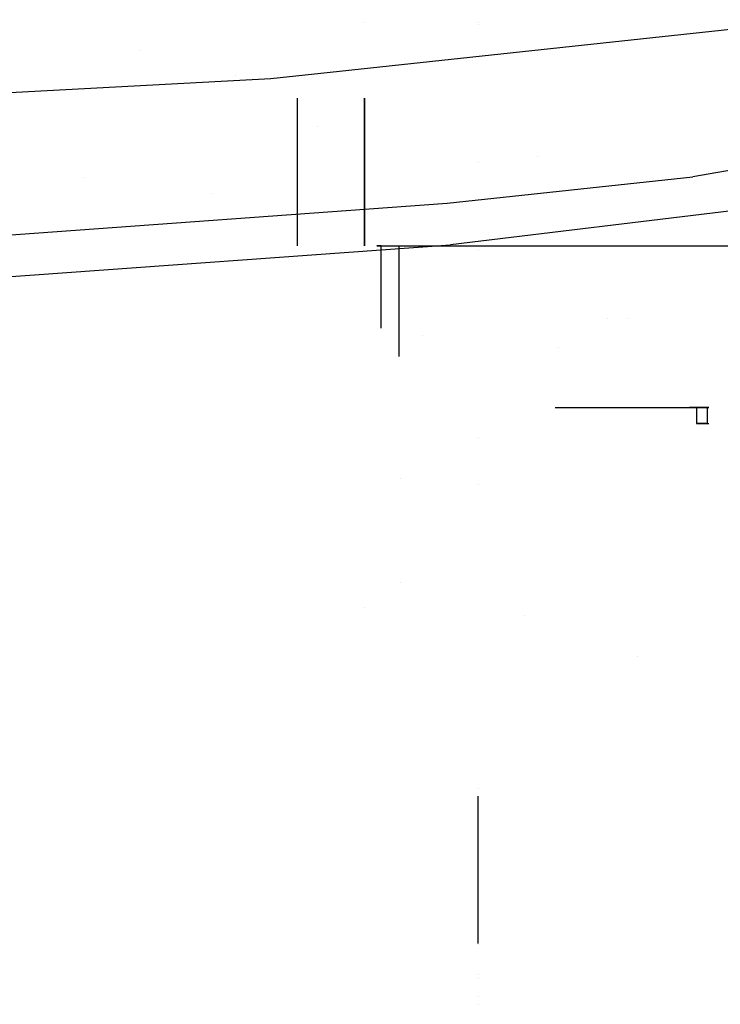
# Model space of a CAD drawing. Units: millimetres. Extents: x -1457 to 1524, y 835 to 8015.
# Drawn here: x 327 to 543, y 1766 to 2071 of the extents above; entities that cross this region are included whole.
import ezdxf

# ---------------------------------------------------------------- set-up
doc = ezdxf.new("R2010")
doc.units = ezdxf.units.MM
doc.layers.add('1', color=7, linetype='CONTINUOUS', true_color=0xffffff)

msp = doc.modelspace()

# ---------------------------------------------------------------- linework, layer by layer
at = {"layer": '1', "color": 18, "linetype": 'CONTINUOUS'}
for p, q in [((574.180782, 2070.786208, 2315.042242), (422.806296, 2054.493897, 2326.488801)), ((574.180782, 2070.786208, 2315.042242), (422.806296, 2054.493897, 2326.488801)), ((433.387488, 2069.949087, 1228.605017), (433.387488, 2069.949087, 1228.605017)), ((468.594402, 2069.987102, 796.384173), (468.594402, 2069.987102, 796.384173)), ((468.594402, 2069.272612, 785.027723), (468.594402, 2069.272612, 785.027723)), ((363.956974, 2061.408721, 2288.471986), (363.956974, 2061.408721, 2288.471986)), ((363.956974, 2061.408721, 2288.471986), (363.956974, 2061.408721, 2288.471986)), ((404.488713, 2052.522391, 2327.87393), (225.313827, 2042.937487, 2336.862788)), ((404.488713, 2052.522391, 2327.87393), (225.313827, 2042.937487, 2336.862788)), ((393.693484, 2053.492644, 2271.538424), (393.693484, 2053.492644, 2271.538424)), ((393.693484, 2053.492644, 2271.538424), (393.693484, 2053.492644, 2271.538424)), ((422.804662, 2054.493722, 2326.488924), (404.488713, 2052.522391, 2327.87393)), ((422.804662, 2054.493722, 2326.488924), (404.488713, 2052.522391, 2327.87393)), ((412.750006, 2000.901468, 1249.242529), (412.750006, 2046.499699, 1249.242529)), ((433.387488, 2046.499699, 1228.605017), (433.387488, 2000.904687, 1228.605017)), ((433.387488, 2000.904687, 1228.605017), (433.387488, 2046.499699, 1228.605017)), ((412.750006, 2040.255567, 992.062494), (412.750006, 2040.255567, 992.062494)), ((418.73671, 2037.723919, 2330.029761), (418.73671, 2037.723919, 2330.029761)), ((609.907687, 2035.44423, 2332.475409), (534.869909, 2022.172183, 2342.194304)), ((433.387488, 2030.544307, 1012.699947), (433.387488, 2030.544307, 1012.699947)), ((433.387488, 2030.544307, 1012.699947), (433.387488, 2030.544307, 1012.699947)), ((487.034374, 2028.377315, 2333.325868), (487.034374, 2028.377315, 2333.325868)), ((468.518727, 2026.592546, 2334.69079), (468.518727, 2026.592546, 2334.69079)), ((346.854081, 2022.055685, 2341.93687), (346.854081, 2022.055685, 2341.93687)), ((458.963692, 2014.008731, 2348.484263), (534.869909, 2022.172183, 2342.194304)), ((611.751974, 2019.571751, 2336.447939), (459.969819, 2001.181573, 2350.874647)), ((611.751974, 2019.571751, 2336.447939), (459.969819, 2001.181573, 2350.874647)), ((386.515472, 2016.907238, 2342.30331), (386.515472, 2016.907238, 2342.30331)), ((306.430846, 2002.985924, 2357.302651), (458.963692, 2014.008731, 2348.484263)), ((307.038873, 1990.152091, 2359.6351), (459.969819, 2001.181573, 2350.874647)), ((307.038873, 1990.152091, 2359.6351), (459.969819, 2001.181573, 2350.874647)), ((438.619286, 2000.90453, 1231.661424), (437.280446, 2000.904053, 1240.500316)), ((437.280446, 2000.904053, 1240.500316), (442.884028, 2000.903577, 1243.735537)), ((438.619286, 2000.90453, 1231.661424), (438.619286, 2000.906112, 1200.839261)), ((438.619286, 1975.407839, 1231.661424), (438.619286, 2000.90453, 1231.661424)), ((438.619286, 1975.407839, 1231.661424), (438.619286, 2000.90453, 1231.661424)), ((438.619286, 2000.90453, 1231.661424), (440.815985, 2000.904053, 1236.964807)), ((438.619286, 2000.90453, 1231.661424), (440.815985, 2000.904053, 1236.964807)), ((440.815985, 2000.904053, 1236.964807), (444.178134, 2000.903577, 1238.905892)), ((440.815985, 2000.904053, 1236.964807), (444.178134, 2000.903577, 1238.905892)), ((442.884028, 2000.903577, 1243.735537), (538.250014, 2000.898452, 1269.288763)), ((442.884028, 2000.903577, 1243.735537), (444.178134, 2000.903577, 1238.905892)), ((442.884028, 2000.903577, 1243.735537), (444.178134, 2000.903577, 1238.905892)), ((444.178134, 1966.672018, 1238.905892), (444.178134, 2000.903577, 1238.905892)), ((444.178134, 1966.672018, 1238.905892), (444.178134, 2000.903577, 1238.905892)), ((444.178134, 2000.903577, 1238.905892), (557.568371, 2000.897378, 1269.288763)), ((444.178134, 2000.903577, 1238.905892), (557.568371, 2000.897378, 1269.288763)), ((433.387488, 1999.002661, 1228.605017), (433.387488, 1999.002661, 1228.605017)), ((468.594402, 1999.415585, 811.178353), (468.594402, 1999.415585, 811.178353)), ((508.551418, 1978.405285, 1268.489377), (508.551418, 1978.405285, 1268.489377)), ((514.666644, 1978.405517, 1262.969114), (514.666644, 1978.405517, 1262.969114)), ((514.666644, 1978.405517, 1262.969114), (514.666644, 1978.405517, 1262.969114)), ((451.319277, 1973.095976, 1211.320211), (451.319277, 1973.095976, 1211.320211)), ((451.319277, 1973.095976, 1211.320211), (451.319277, 1973.095976, 1211.320211)), ((493.322408, 1969.410881, 2190.684031), (493.322408, 1969.410881, 2190.684031)), ((492.378029, 1950.903204, 1250.362585), (492.868513, 1950.903147, 1251.134261)), ((492.868513, 1950.903147, 1251.134261), (494.623929, 1950.902909, 1252.422795)), ((494.623929, 1950.902909, 1252.422795), (536.03965, 1950.901479, 1263.520107)), ((539.348006, 1950.901479, 1259.013042), (533.850203, 1950.902126, 1250.363369)), ((539.348006, 1950.901479, 1259.013042), (533.850203, 1950.902126, 1250.363369)), ((536.03965, 1950.901479, 1263.520107), (536.039531, 1945.901364, 1263.519868)), ((536.03965, 1950.901479, 1263.520107), (537.810624, 1950.90124, 1263.452753)), ((536.03965, 1950.901479, 1263.520107), (537.810624, 1950.90124, 1263.452753)), ((537.810624, 1950.90124, 1263.452753), (539.234519, 1950.90124, 1262.397513)), ((537.810624, 1950.90124, 1263.452753), (539.234519, 1950.90124, 1262.397513)), ((539.814413, 1950.901479, 1260.722861), (539.234519, 1950.90124, 1262.397513)), ((539.814413, 1950.901479, 1260.722861), (539.234519, 1950.90124, 1262.397513)), ((539.348006, 1950.901479, 1259.013042), (539.347827, 1945.901603, 1259.012803)), ((539.348006, 1950.901479, 1259.013042), (539.347827, 1945.901603, 1259.012803)), ((539.348006, 1950.901479, 1259.013042), (539.814413, 1950.901479, 1260.722861)), ((539.348006, 1950.901479, 1259.013042), (539.814413, 1950.901479, 1260.722861)), ((536.039531, 1945.901364, 1263.519868), (537.810504, 1945.901364, 1263.452396)), ((539.347827, 1945.901603, 1259.012803), (536.15923, 1945.90197, 1253.996188)), ((537.810504, 1945.901364, 1263.452396), (539.2344, 1945.901364, 1262.397274)), ((539.2344, 1945.901364, 1262.397274), (539.814293, 1945.901364, 1260.722503)), ((539.2344, 1945.901364, 1262.397274), (539.814293, 1945.901364, 1260.722503)), ((539.290527, 1945.901482, 1260.722543), (539.290527, 1945.901482, 1260.722543)), ((539.347827, 1945.901603, 1259.012803), (539.814293, 1945.901364, 1260.722503)), ((539.347827, 1945.901603, 1259.012803), (539.814293, 1945.901364, 1260.722503)), ((468.594402, 1941.662436, 823.751165), (468.594402, 1941.662436, 823.751165)), ((444.519997, 1928.87734, 1037.980624), (444.519997, 1928.87734, 1037.980624)), ((468.594402, 1927.141035, 785.912059), (468.594402, 1927.141035, 785.912059)), ((444.519997, 1896.670332, 1152.046155), (444.519997, 1896.670332, 1152.046155)), ((433.387488, 1889.04127, 1012.699947), (433.387488, 1889.04127, 1012.699947)), ((482.950002, 1886.545112, 1178.813013), (482.950002, 1886.545112, 1178.813013)), ((482.950002, 1886.545112, 1178.813013), (482.950002, 1886.545112, 1178.813013)), ((517.877209, 1873.958338, 1127.860341), (517.877209, 1873.958338, 1127.860341)), ((468.594402, 1832.993126, 824.548095), (468.594402, 1832.993126, 824.548095)), ((468.594402, 1817.296475, 824.663207), (468.594402, 1830.710039, 824.564838)), ((468.594402, 1785.438734, 810.002507), (468.594402, 1830.049507, 810.247653)), ((468.594402, 1786.087766, 803.47067), (468.594402, 1828.584386, 802.409899)), ((468.594402, 1789.545416, 787.322566), (468.594402, 1825.694819, 786.951995)), ((468.594402, 1785.15017, 825.43945), (468.594402, 1817.296475, 824.663207)), ((468.594402, 1789.484699, 787.323188), (468.594402, 1789.484699, 787.323188)), ((468.594402, 1785.147872, 825.439505), (468.594402, 1785.147872, 825.439505)), ((468.594402, 1784.718418, 825.449875), (468.594402, 1784.718418, 825.449875)), ((468.594402, 1775.595159, 809.948415), (468.594402, 1775.595159, 809.948415)), ((468.594402, 1774.280913, 803.765385), (468.594402, 1774.280913, 803.765385)), ((468.594402, 1768.847718, 825.833108), (468.594402, 1768.847718, 825.833108)), ((468.594402, 1766.356209, 803.963196), (468.594402, 1766.356209, 803.963196))]:
    msp.add_line(p, q, dxfattribs=at)

doc.saveas('drawing.dxf')
